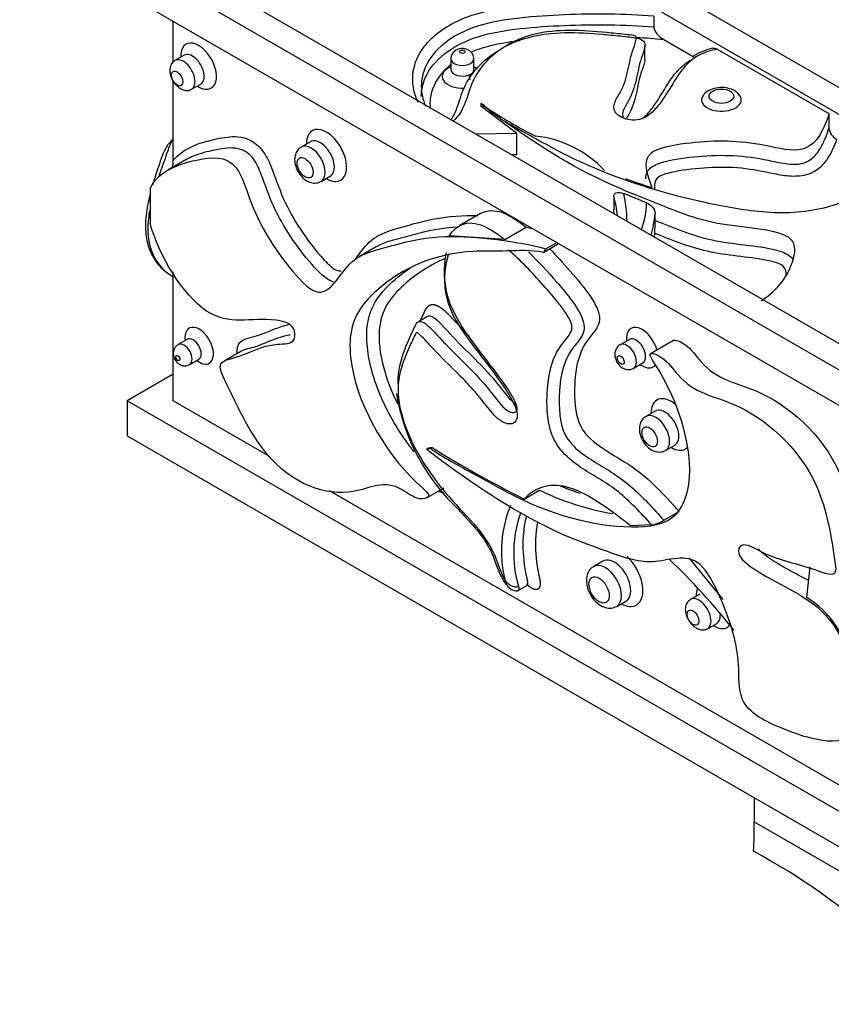
# Model space of a CAD drawing. Units: millimetres. Extents: x 0 to 1478, y 0 to 1758.
# Drawn here: x 187 to 225, y 517 to 563 of the extents above; entities that cross this region are included whole.
import ezdxf
from ezdxf import colors
from ezdxf.entities.mleader import LeaderData, LeaderLine
from ezdxf.math import Vec2, Vec3

# ---------------------------------------------------------------- set-up
doc = ezdxf.new("R2010")
doc.units = ezdxf.units.MM
doc.layers.add('DV5_Défaut', color=7, linetype='Continuous')
doc.layers.add('Défaut', color=7, linetype='Continuous')

# ---------------------------------------------------------------- blocks, each defined once
blk = doc.blocks.new('_DOT')
at = {"color": 0}
blk.add_line((0, 0), (-1, 0), dxfattribs=at)
at = {"color": 0, "const_width": 0.333}
blk.add_lwpolyline([(-0.1665, 0, 1), (0.1665, 0, 1)], format="xyb", close=True, dxfattribs=at)
blk = doc.blocks.new('SE4')
at = {"layer": 'DV5_Défaut', "color": 7, "linetype": 'Continuous'}
for p, q in [((249.09, 545.58), (203.574, 571.858)), ((203.574, 570.633), (248.466, 544.715)), ((242.808, 536.143), (192.26, 565.326)), ((243.362, 537.047), (194.382, 565.326)), ((192.26, 563.693), (242.079, 534.931)), ((216.606, 562.701), (216.606, 562.212)), ((194.382, 560.574), (194.382, 562.469)), ((217.074, 561.614), (218.504, 560.789)), ((216.191, 560.701), (216.191, 561.355)), ((219.532, 561.175), (224.7, 558.191)), ((194.888, 560.894), (194.463, 560.649)), ((207.219, 560.725), (207.219, 560.235)), ((208.282, 560.235), (208.282, 560.725)), ((194.382, 556.035), (194.382, 559.699)), ((195.233, 559.317), (195.657, 559.561)), ((208.6, 558.662), (208.6, 558.539)), ((210.269, 557.271), (208.6, 558.539)), ((224.7, 558.191), (224.7, 557.538)), ((210.269, 557.271), (208.373, 557.248)), ((210.269, 556.291), (210.269, 557.271)), ((200.729, 556.891), (200.304, 556.646)), ((210.269, 556.291), (210.036, 556.288)), ((194.911, 556.024), (194.134, 555.574)), ((201.222, 555.057), (201.646, 555.302)), ((193.321, 554.723), (193.321, 553.114)), ((214.754, 554.364), (214.754, 553.711)), ((216.268, 554.062), (215.213, 554.491)), ((208.594, 553.568), (207.604, 552.997)), ((214.777, 553.551), (214.754, 553.711)), ((216.67, 553.25), (216.67, 553.576)), ((209.713, 552.365), (210.703, 552.936)), ((210.703, 552.936), (210.991, 552.879)), ((209.713, 552.365), (207.138, 552.547)), ((216.647, 552.652), (216.602, 552.497)), ((203.766, 552.027), (202.989, 551.578)), ((211.502, 551.775), (212.203, 552.179)), ((211.613, 551.932), (212.122, 552.226)), ((211.613, 551.932), (211.502, 551.775)), ((194.362, 550.665), (194.382, 550.653)), ((194.382, 544.914), (194.382, 550.871)), ((206.143, 548.814), (205.719, 548.569)), ((195.038, 547.755), (194.613, 547.51)), ((215.474, 547.746), (215.049, 547.501)), ((217.51, 547.7), (216.45, 547.088)), ((197.511, 547.193), (196.733, 546.744)), ((195.145, 546.59), (195.569, 546.835)), ((215.675, 546.418), (216.099, 546.663)), ((194.382, 546.139), (192.26, 544.914)), ((192.26, 544.914), (192.26, 543.281)), ((234.599, 520.47), (192.26, 544.914)), ((198.789, 542.369), (194.382, 544.914)), ((216.666, 544.434), (216.242, 544.189)), ((192.26, 543.281), (234.028, 519.166)), ((206.096, 542.674), (206.167, 542.715)), ((206.096, 542.674), (206.28, 542.712)), ((206.351, 542.753), (206.167, 542.715)), ((206.28, 542.712), (206.351, 542.753)), ((217.15, 542.617), (217.574, 542.862)), ((235.036, 521.442), (201.606, 540.743)), ((206.13, 540.428), (206.908, 540.877)), ((210.616, 540.364), (211.323, 540.772)), ((217.074, 539.385), (217.781, 539.793)), ((216.512, 539.168), (215.534, 539.124)), ((214.249, 537.493), (213.825, 537.248)), ((218.219, 537.652), (219.804, 535.715)), ((223.685, 535.81), (223.832, 537.227)), ((210.34, 536.133), (210.764, 536.378)), ((214.892, 535.401), (215.316, 535.646)), ((218.73, 535.967), (218.306, 535.722)), ((219.09, 534.365), (219.514, 534.61)), ((221.252, 526.543), (221.252, 525.433)), ((221.252, 525.433), (233.648, 518.276))]:
    blk.add_line(p, q, dxfattribs=at)
for centre, radius, start, end in [((207.674, 560.728), 0.453, 118.5893, 180.0014), ((219.925, 558.485), 2.794, 102.1508, 122.3321), ((218.324, 570.467), 15.295, 230.5192, 235.8664), ((208.37, 558.058), 0.646, 44.767, 69.2288), ((218.883, 572.961), 17.601, 235.1666, 243.9063), ((225.408, 557.627), 0.714, 187.1308, 240.2503), ((195.243, 556.15), 1.23, 134.7427, 142.8575), ((210.593, 552.074), 5.109, 43.0017, 83.8406), ((224.299, 579.984), 26.382, 250.0353, 252.8344), ((208.823, 552.748), 6.148, 6.7277, 15.2414), ((208.406, 553.007), 6.967, 1.7259, 12.3013), ((212.524, 554.117), 3.744, 339.8332, 359.1577), ((211.949, 553.983), 4.738, 342.7306, 355.0718), ((211.509, 553.146), 5.162, 354.513, 1.1558), ((216.58, 547.641), 1.101, 174.0851, 174.4426), ((213.991, 546.769), 9.415, 189.3263, 227.157), ((233.468, 586.167), 51.188, 238.0101, 243.4842), ((216.776, 552.03), 12.509, 244.1555, 260.4778), ((217.022, 552.457), 12.425, 247.5246, 252.0734), ((215.169, 537.931), 5.61, 157.5568, 193.301), ((215.639, 537.874), 5.514, 160.1653, 196.2313), ((216.126, 541.008), 1.879, 281.8277, 300.2686), ((196.124, 515.235), 30.792, 38.2073, 46.5693), ((205.624, 495.532), 32.526, 35.42, 61.3472)]:
    blk.add_arc(centre, radius, start, end, dxfattribs=at)
for centre, major_axis, ratio, start_param, end_param in [((195.555, 560.391), (0.585, -1.013), 0.57735, 0, 3.994387), ((194.848, 559.983), (0.385, -0.666), 0.57735, 0, 3.155283), ((195.272, 560.228), (-0.385, 0.666), 0.57735, 0, 0.005839), ((195.272, 560.228), (-0.385, 0.666), 0.57735, 3.133433, 6.283185), ((207.75, 560.725), (-0.532, 0), 0.57735, 6.279771, 6.283185), ((207.75, 560.725), (-0.532, 0), 0.57735, 0, 3.143881), ((207.75, 559.909), (-0.932, 0), 0.57735, -0.963567, 1.67454), ((207.75, 560.235), (-0.532, 0), 0.57735, 0.006551, 2.185907), ((207.75, 559.909), (-0.932, 0), 0.57735, 3.862818, 4.10516), ((208.288, 559.796), (-0.151, 0.37), 0.471159, 0.857201, 1.470336), ((194.848, 559.983), (0.385, -0.666), 0.57735, 6.264279, 6.283185), ((195.555, 560.391), (0.585, -1.013), 0.57735, 5.430391, 6.283185), ((219.732, 558.833), (0.918, 0), 0.57735, 2.703918, 6.283185), ((219.732, 558.833), (0.918, 0), 0.57735, 0, 0.435428), ((201.47, 556.26), (0.659, -1.141), 0.57735, 0, 3.942001), ((200.763, 555.851), (0.459, -0.795), 0.57735, 0, 3.138664), ((201.187, 556.096), (-0.459, 0.795), 0.57735, 0, 0.007319), ((201.187, 556.096), (-0.459, 0.795), 0.57735, 3.136731, 6.283185), ((200.763, 555.851), (0.459, -0.795), 0.57735, 6.275807, 6.283185), ((201.47, 556.26), (0.659, -1.141), 0.57735, 5.497787, 6.283185), ((216.069, 547.368), (0.513, -0.888), 0.57735, 1.135359, 4.056426), ((195.586, 547.458), (0.466, -0.807), 0.57735, 0, 4.10516), ((194.879, 547.05), (0.266, -0.46), 0.57735, 0.002288, 3.138178), ((195.303, 547.295), (-0.266, 0.46), 0.57735, 0, 0.000758), ((195.303, 547.295), (-0.266, 0.46), 0.57735, 3.145671, 6.283185), ((215.362, 546.96), (0.313, -0.542), 0.57735, 0.001979, 3.138116), ((215.786, 547.205), (-0.313, 0.542), 0.57735, 3.147221, 6.27598), ((195.586, 547.458), (0.466, -0.807), 0.57735, 5.319618, 6.283185), ((216.069, 547.368), (0.513, -0.888), 0.57735, 5.368352, 6.283185), ((216.069, 547.368), (0.513, -0.888), 0.57735, 0, 0.202306), ((217.403, 543.811), (0.654, -1.132), 0.57735, 2.108195, 3.945223), ((216.696, 543.403), (0.454, -0.786), 0.57735, 0, 3.13884), ((217.12, 543.648), (-0.454, 0.786), 0.57735, 0, 0.007475), ((217.12, 543.648), (-0.454, 0.786), 0.57735, 3.138159, 6.283185), ((216.696, 543.403), (0.454, -0.786), 0.57735, 6.275918, 6.283185), ((217.403, 543.811), (0.654, -1.132), 0.57735, 5.497787, 6.283185), ((217.403, 543.811), (0.654, -1.132), 0.57735, 0, 0.194767), ((214.783, 536.57), (-0.533, 0.924), 0.57735, 0, 0.004194), ((214.783, 536.57), (-0.533, 0.924), 0.57735, 3.128765, 6.283185), ((215.065, 536.733), (0.733, -1.27), 0.57735, 0, 2.056538), ((214.358, 536.325), (0.533, -0.924), 0.57735, 0, 3.135973), ((219.405, 535.452), (0.592, -1.025), 0.57735, 3.610744, 3.988867), ((218.698, 535.043), (0.392, -0.679), 0.57735, 0, 3.155706), ((214.358, 536.325), (0.533, -0.924), 0.57735, 6.275208, 6.283185), ((215.065, 536.733), (0.733, -1.27), 0.57735, 5.526729, 6.283185), ((219.122, 535.288), (-0.392, 0.679), 0.57735, 3.136947, 3.994499), ((218.698, 535.043), (0.392, -0.679), 0.57735, 6.264028, 6.283185), ((219.405, 535.452), (0.592, -1.025), 0.57735, 5.435911, 6.283185), ((219.405, 535.452), (0.592, -1.025), 0.57735, 0, 0.20765), ((200.039, 513.186), (15, 25.981), 0.57735, -0.840126, -0.785398)]:
    blk.add_ellipse(centre, major_axis=major_axis, ratio=ratio, start_param=start_param, end_param=end_param, dxfattribs=at)
for centre, major_axis in [((207.75, 561.052), (0.132, 0)), ((194.565, 559.819), (-0.185, 0.32)), ((219.732, 558.997), (0.571, 0)), ((200.48, 555.688), (-0.259, 0.448)), ((194.596, 546.887), (-0.066, 0.114)), ((215.079, 546.796), (-0.113, 0.195)), ((216.413, 543.24), (-0.254, 0.44)), ((214.076, 536.161), (-0.333, 0.577)), ((218.415, 534.88), (-0.192, 0.332))]:
    blk.add_ellipse(centre, major_axis=major_axis, ratio=0.57735, dxfattribs=at)
for points, degree, knots in [([(205.711, 558.704), (205.622, 558.891), (205.557, 559.081), (205.472, 559.465), (205.453, 559.66), (205.464, 560.048), (205.493, 560.24), (205.602, 560.62), (205.683, 560.81), (205.896, 561.178), (206.028, 561.355), (206.344, 561.697), (206.53, 561.861), (206.943, 562.163), (207.172, 562.303), (207.68, 562.555), (207.961, 562.667), (208.551, 562.853), (208.865, 562.93), (209.5, 563.055), (209.823, 563.104), (210.477, 563.184), (210.808, 563.215), (211.475, 563.267), (211.809, 563.288), (213.477, 563.371), (214.814, 563.368), (216.152, 563.29)], 3, [0, 0, 0, 0, 0.0625, 0.0625, 0.125, 0.125, 0.1875, 0.1875, 0.25, 0.25, 0.3125, 0.3125, 0.375, 0.375, 0.4375, 0.4375, 0.5, 0.5, 0.5625, 0.5625, 0.625, 0.625, 0.6875, 0.6875, 0.75, 0.75, 1, 1, 1, 1]), ([(216.606, 562.701), (215.228, 562.801), (213.851, 562.819), (211.786, 562.733), (211.093, 562.689), (209.737, 562.537), (209.062, 562.424), (207.232, 561.848), (206.392, 561.136), (205.919, 560.064), (205.855, 559.763), (205.854, 559.461)], 3, [0, 0, 0, 0, 0.295981, 0.295981, 0.443971, 0.443971, 0.591962, 0.591962, 0.887943, 0.887943, 1, 1, 1, 1]), ([(205.855, 558.989), (205.858, 559.288), (205.923, 559.587), (206.227, 560.268), (206.522, 560.639), (207.344, 561.288), (207.875, 561.563), (209.087, 561.938), (209.759, 562.05), (211.115, 562.201), (211.797, 562.243), (213.848, 562.329), (215.234, 562.31), (216.606, 562.212)], 3, [0, 0, 0, 0, 0.1109373, 0.1109373, 0.2591144, 0.2591144, 0.4072915, 0.4072915, 0.5554686, 0.5554686, 0.7036458, 0.7036458, 1, 1, 1, 1]), ([(219.532, 561.175), (219.24, 561.112), (218.966, 561.026), (218.497, 560.79), (218.315, 560.648), (217.867, 560.21), (217.674, 559.889), (217.283, 559.249), (217.092, 558.928), (216.729, 558.467), (216.602, 558.314), (216.265, 558.039), (216.025, 557.911), (215.442, 557.875), (215.152, 557.972), (214.799, 558.243), (214.739, 558.42), (214.798, 558.757), (214.897, 558.919), (215.087, 559.241), (215.17, 559.404), (215.358, 559.902), (215.417, 560.239), (215.527, 560.743), (215.567, 560.911), (215.67, 561.244), (215.744, 561.409), (215.787, 561.619), (215.793, 561.661), (215.788, 561.724), (215.785, 561.746), (215.763, 561.787), (215.725, 561.795), (215.556, 561.827), (215.413, 561.838), (214.991, 561.884), (214.71, 561.915), (213.863, 561.996), (213.296, 562.039), (212.153, 562.039), (211.584, 561.991), (210.531, 561.719), (210.078, 561.516), (208.914, 560.785), (208.427, 560.17), (208.046, 559.223), (207.971, 558.898), (207.729, 558.326), (207.578, 558.072), (207.33, 557.851)], 3, [0, 0, 0, 0, 0.031607, 0.031607, 0.063215, 0.063215, 0.12643, 0.12643, 0.189645, 0.189645, 0.221252, 0.221252, 0.25286, 0.25286, 0.284467, 0.284467, 0.316074, 0.316074, 0.347682, 0.347682, 0.379289, 0.379289, 0.442504, 0.442504, 0.474112, 0.474112, 0.505719, 0.505719, 0.513621, 0.513621, 0.517572, 0.517572, 0.521523, 0.521523, 0.537326, 0.537326, 0.568934, 0.568934, 0.632149, 0.632149, 0.695364, 0.695364, 0.758579, 0.758579, 0.885008, 0.885008, 0.948223, 0.948223, 1, 1, 1, 1]), ([(216.606, 562.212), (216.606, 562.153), (216.629, 562.085), (216.696, 561.959), (216.739, 561.902), (216.873, 561.751), (216.974, 561.672), (217.074, 561.614)], 3, [0, 0, 0, 0, 0.25, 0.25, 0.5, 0.5, 1, 1, 1, 1]), ([(207.235, 557.918), (207.354, 558.085), (207.435, 558.264), (207.62, 558.763), (207.7, 559.09), (208.133, 560.037), (208.652, 560.649), (209.845, 561.377), (210.3, 561.579), (211.351, 561.863), (211.916, 561.929), (213.071, 561.953), (213.643, 561.919), (214.498, 561.844), (214.782, 561.815), (215.207, 561.769), (215.349, 561.753), (215.632, 561.722), (215.775, 561.709), (216.037, 561.639), (216.134, 561.565), (216.201, 561.402), (216.194, 561.317), (216.145, 561.066), (216.073, 560.903), (215.916, 560.407), (215.861, 560.072), (215.707, 559.405), (215.598, 559.073), (215.322, 558.593), (215.213, 558.434), (215.153, 558.184), (215.152, 558.098), (215.214, 558), (215.228, 557.982), (215.244, 557.965)], 3, [0, 0, 0, 0, 0.049214, 0.049214, 0.137187, 0.137187, 0.313131, 0.313131, 0.401103, 0.401103, 0.489076, 0.489076, 0.577048, 0.577048, 0.621034, 0.621034, 0.643027, 0.643027, 0.66502, 0.66502, 0.687013, 0.687013, 0.709006, 0.709006, 0.752992, 0.752992, 0.840965, 0.840965, 0.928937, 0.928937, 0.972923, 0.972923, 0.994916, 0.994916, 1, 1, 1, 1]), ([(208.275, 560.726), (208.276, 560.758), (208.278, 560.836), (208.223, 560.961), (208.128, 561.074), (208, 561.156), (207.84, 561.203), (207.642, 561.205), (207.526, 561.156), (207.457, 561.125)], 3, [0, 0, 0, 0, 0.081558, 0.224285, 0.354991, 0.487042, 0.63493, 0.810913, 1, 1, 1, 1]), ([(210.405, 561.56), (209.848, 561.495), (209.298, 561.402), (208.57, 561.193), (208.356, 561.117), (208.156, 561.029)], 3, [0, 0, 0, 0, 0.693297, 0.693297, 1, 1, 1, 1]), ([(216.191, 560.701), (216.191, 560.54), (215.806, 559.63), (215.825, 558.786), (215.378, 558.037), (215.344, 557.981)], 3, [0, 0, 0, 0, 0.203221, 0.939519, 1, 1, 1, 1]), ([(216.077, 557.959), (216.109, 557.984), (216.139, 558.009), (216.322, 558.176), (216.442, 558.329), (216.788, 558.791), (216.972, 559.111), (217.364, 559.745), (217.568, 560.06), (218, 560.459), (218.142, 560.569), (218.309, 560.668)], 3, [0, 0, 0, 0, 0.030545, 0.030545, 0.198065, 0.198065, 0.533103, 0.533103, 0.868142, 0.868142, 1, 1, 1, 1]), ([(194.463, 560.649), (194.405, 560.606), (194.305, 560.527), (194.223, 560.326), (194.216, 560.089), (194.291, 559.824), (194.421, 559.61), (194.56, 559.461), (194.683, 559.366), (194.819, 559.296), (194.961, 559.259), (195.107, 559.26), (195.186, 559.295), (195.233, 559.317)], 3, [0, 0, 0, 0, 0.102984, 0.209994, 0.321424, 0.43851, 0.563038, 0.629042, 0.697643, 0.769007, 0.843221, 0.920269, 1, 1, 1, 1]), ([(207.206, 560.46), (206.8, 560.127), (206.525, 559.744), (206.273, 559.048), (206.235, 558.74), (206.265, 558.435)], 3, [0, 0, 0, 0, 0.569457, 0.569457, 1, 1, 1, 1]), ([(207.217, 560.234), (207.217, 560.229), (207.219, 560.217), (207.214, 560.208), (207.214, 560.207)], 3, [0, 0, 0, 0, 0.306214, 1, 1, 1, 1]), ([(208.057, 559.985), (208.126, 560.013), (208.181, 560.036), (208.259, 560.121), (208.28, 560.181), (208.282, 560.229)], 3, [0, 0, 0, 0, 0.5, 0.5, 1, 1, 1, 1]), ([(208.287, 560.206), (208.287, 560.206), (208.286, 560.208), (208.285, 560.223), (208.282, 560.238)], 3, [0, 0, 0, 0, 0.227349, 1, 1, 1, 1]), ([(220.555, 559.053), (220.532, 559.086), (220.463, 559.18), (220.255, 559.305), (219.946, 559.4), (219.568, 559.408), (219.225, 559.314), (218.994, 559.182), (218.927, 559.079), (218.912, 559.055)], 3, [0, 0, 0, 0, 0.06291, 0.211453, 0.389658, 0.581375, 0.777343, 0.955783, 1, 1, 1, 1]), ([(224.7, 558.191), (224.686, 558.08), (224.424, 557.41), (223.82, 556.168), (220.962, 556.985), (218.583, 556.938), (215.831, 556.422), (216.314, 555.37), (216.513, 554.777)], 3, [0, 0, 0, 0, 0.051756, 0.265482, 0.401739, 0.65129, 0.795773, 1, 1, 1, 1]), ([(221.583, 549.54), (221.586, 549.543), (222.39, 550.078), (223.035, 551.032), (223.323, 552.821), (219.462, 552.922), (217.315, 553.821), (213.439, 555.319), (211.351, 556.653), (209.743, 557.806), (209.742, 557.807)], 3, [0, 0, 0, 0, 0.000711, 0.15662, 0.246887, 0.402498, 0.552748, 0.652247, 0.999724, 1, 1, 1, 1]), ([(216.236, 555.179), (216.236, 555.306), (216.26, 555.436), (216.442, 555.706), (216.647, 555.825), (217.36, 556.073), (217.912, 556.138), (218.992, 556.25), (219.534, 556.276), (220.623, 556.241), (221.175, 556.177), (221.964, 556.02), (222.223, 555.961), (222.755, 555.867), (223.038, 555.824), (223.59, 555.898), (223.806, 556.022), (224.112, 556.293), (224.218, 556.444), (224.399, 556.75), (224.471, 556.906), (224.605, 557.219), (224.679, 557.375), (224.7, 557.538)], 3, [0, 0, 0, 0, 0.05833, 0.05833, 0.130766, 0.130766, 0.275639, 0.275639, 0.420511, 0.420511, 0.565383, 0.565383, 0.637819, 0.637819, 0.710255, 0.710255, 0.782692, 0.782692, 0.855128, 0.855128, 0.927564, 0.927564, 1, 1, 1, 1]), ([(194.382, 556.035), (194.807, 556.541), (195.408, 556.78), (196.343, 557.022), (196.661, 557.093), (197.332, 557.145), (197.697, 557.135), (198.284, 556.747), (198.471, 556.551), (198.765, 556.085), (198.873, 555.835), (199.166, 555.083), (199.326, 554.578), (199.788, 553.597), (200.069, 553.12), (200.682, 552.232), (201.013, 551.799), (201.544, 551.227), (201.734, 551.038), (202.008, 550.916), (202.083, 550.908), (202.151, 550.919)], 3, [0, 0, 0, 0, 0.229626, 0.229626, 0.34444, 0.34444, 0.459253, 0.459253, 0.516659, 0.516659, 0.574066, 0.574066, 0.688879, 0.688879, 0.803692, 0.803692, 0.918506, 0.918506, 0.975912, 0.975912, 1, 1, 1, 1]), ([(226.581, 554.714), (226.036, 554.356), (225.371, 554.063), (224.191, 553.751), (223.721, 553.668), (222.773, 553.592), (222.285, 553.596), (220.853, 553.696), (219.936, 553.869), (217.234, 554.451), (215.52, 554.978), (213.216, 555.939), (212.492, 556.291), (211.365, 556.908), (210.929, 557.15), (210.494, 557.391)], 3, [0, 0, 0, 0, 0.131403, 0.131403, 0.20848, 0.20848, 0.285556, 0.285556, 0.439709, 0.439709, 0.748016, 0.748016, 0.902169, 0.902169, 1, 1, 1, 1]), ([(194.262, 556.893), (194.23, 556.862), (194.09, 556.727), (193.905, 556.345), (193.713, 555.77), (193.545, 555.278), (193.446, 554.952), (193.428, 554.89)], 3, [0, 0, 0, 0, 0.057161, 0.2842771, 0.5242063, 0.9094205, 1, 1, 1, 1]), ([(194.32, 556.957), (194.304, 556.925), (194.29, 556.893), (194.223, 556.733), (194.179, 556.604), (193.99, 556.079), (193.847, 555.681), (193.717, 555.284)], 3, [0, 0, 0, 0, 0.057374, 0.057374, 0.287724, 0.287724, 1, 1, 1, 1]), ([(201.831, 550.397), (201.67, 550.429), (201.49, 550.539), (201.138, 550.835), (200.961, 551.024), (200.105, 552.018), (199.482, 552.927), (198.803, 554.386), (198.641, 554.886), (198.353, 555.63), (198.248, 555.886), (197.932, 556.321), (197.723, 556.457), (197.156, 556.653), (196.826, 556.601), (196.186, 556.489), (195.873, 556.418), (195.344, 556.24), (195.12, 556.145), (194.912, 556.024)], 3, [0, 0, 0, 0, 0.057702, 0.057702, 0.122495, 0.122495, 0.381667, 0.381667, 0.511253, 0.511253, 0.576046, 0.576046, 0.640839, 0.640839, 0.770425, 0.770425, 0.900011, 0.900011, 1, 1, 1, 1]), ([(200.312, 556.64), (200.289, 556.63), (200.203, 556.594), (200.087, 556.447), (200.002, 556.234), (199.988, 555.974), (200.059, 555.673), (200.229, 555.364), (200.471, 555.121), (200.735, 554.99), (201.001, 554.965), (201.139, 555.021), (201.216, 555.054)], 3, [0, 0, 0, 0, 0.026969, 0.119338, 0.208144, 0.307748, 0.427327, 0.557124, 0.69058, 0.810074, 0.908903, 1, 1, 1, 1]), ([(225.054, 557.007), (224.956, 556.704), (224.824, 556.406), (224.546, 555.971), (224.437, 555.831), (224.145, 555.573), (223.957, 555.456), (223.49, 555.306), (223.217, 555.281), (222.684, 555.309), (222.428, 555.354), (221.676, 555.502), (221.178, 555.613), (220.137, 555.714), (219.62, 555.718), (218.589, 555.658), (218.068, 555.603), (217.325, 555.458), (217.073, 555.4), (216.691, 555.186), (216.641, 555.021), (216.635, 554.805), (216.64, 554.739), (216.65, 554.674)], 3, [0, 0, 0, 0, 0.138483, 0.138483, 0.207725, 0.207725, 0.276967, 0.276967, 0.346208, 0.346208, 0.41545, 0.41545, 0.553933, 0.553933, 0.692417, 0.692417, 0.8309, 0.8309, 0.900142, 0.900142, 0.969383, 0.969383, 1, 1, 1, 1]), ([(193.321, 554.723), (193.33, 554.744), (193.561, 555.263), (194.393, 555.783), (195.69, 556.119), (197.291, 556.339), (198.103, 553.441), (199.382, 551.439), (201.383, 549.229), (202.399, 551.572), (203.939, 551.918), (206.574, 552.687), (208.997, 552.469), (211.174, 552.068), (211.613, 551.932)], 3, [0, 0, 0, 0, 0.003347, 0.085813, 0.138907, 0.227023, 0.2832, 0.386086, 0.445654, 0.548344, 0.647496, 0.713156, 0.94246, 1, 1, 1, 1]), ([(193.304, 554.433), (193.265, 554.274), (193.159, 553.796), (193.064, 553.032), (193.157, 552.193), (193.451, 551.487), (193.833, 551.031), (194.107, 550.82), (194.191, 550.764)], 3, [0, 0, 0, 0, 0.10035, 0.304414, 0.496186, 0.692914, 0.910317, 1, 1, 1, 1]), ([(214.754, 554.364), (214.754, 554.417), (214.774, 554.459), (214.834, 554.517), (214.874, 554.533), (215.006, 554.555), (215.109, 554.535), (215.213, 554.491)], 3, [0, 0, 0, 0, 0.25, 0.25, 0.5, 0.5, 1, 1, 1, 1]), ([(216.268, 554.062), (216.364, 554.024), (216.46, 553.959), (216.615, 553.784), (216.67, 553.673), (216.67, 553.576)], 3, [0, 0, 0, 0, 0.5, 0.5, 1, 1, 1, 1]), ([(193.312, 553.802), (193.286, 553.673), (193.265, 553.544), (193.183, 552.927), (193.202, 552.468), (193.474, 551.411), (193.87, 550.949), (194.36, 550.666)], 3, [0, 0, 0, 0, 0.086165, 0.086165, 0.41966, 0.41966, 1, 1, 1, 1]), ([(202.789, 551.44), (202.875, 551.551), (202.958, 551.668), (203.245, 552.045), (203.463, 552.287), (203.991, 552.636), (204.288, 552.75), (205.21, 553.022), (205.829, 553.197), (207.107, 553.445), (207.776, 553.497), (208.47, 553.486)], 3, [0, 0, 0, 0, 0.065944, 0.065944, 0.22162, 0.22162, 0.377296, 0.377296, 0.688648, 0.688648, 1, 1, 1, 1]), ([(208.588, 553.565), (208.633, 553.591), (208.966, 553.756), (209.624, 553.708), (210.373, 553.201), (210.703, 552.936)], 3, [0, 0, 0, 0, 0.0819716, 0.5968866, 1, 1, 1, 1]), ([(211.502, 551.775), (210.919, 551.89), (209.809, 551.81), (206.997, 551.911), (204.328, 550.817), (202.482, 548.62), (202.636, 545.051), (204.497, 542.011), (206.385, 540.477), (205.693, 540.248), (204.3, 541.421), (202.514, 540.163), (198.887, 541.327), (197.185, 544.984), (196.357, 546.74), (197.673, 546.917), (198.644, 547.611), (200.072, 547.511), (199.988, 548.471), (198.227, 548.884), (195.951, 547.946), (193.698, 551.661), (193.321, 553.114)], 3, [0, 0, 0, 0, 0.041697, 0.083473, 0.220846, 0.283052, 0.312857, 0.430998, 0.441441, 0.455526, 0.473666, 0.536539, 0.634164, 0.694156, 0.703243, 0.731184, 0.786812, 0.809643, 0.822204, 0.843142, 0.920305, 1, 1, 1, 1]), ([(207.525, 552.941), (206.962, 552.908), (206.42, 552.825), (205.585, 552.621), (205.279, 552.534), (204.663, 552.369), (204.352, 552.293), (203.96, 552.13), (203.861, 552.081), (203.766, 552.026)], 3, [0, 0, 0, 0, 0.417254, 0.417254, 0.665028, 0.665028, 0.912801, 0.912801, 1, 1, 1, 1]), ([(207.138, 552.547), (207.304, 552.789), (207.767, 553.2), (208.634, 553.136), (209.383, 552.63), (209.713, 552.365)], 3, [0, 0, 0, 0, 0.303511, 0.694166, 1, 1, 1, 1]), ([(216.67, 553.25), (217.517, 552.915), (218.35, 552.558), (219.784, 552.246), (220.294, 552.183), (221.305, 552.06), (221.82, 552.003), (222.522, 551.812), (222.746, 551.727), (222.951, 551.559), (222.993, 551.51), (223.026, 551.459)], 3, [0, 0, 0, 0, 0.427085, 0.427085, 0.640628, 0.640628, 0.854171, 0.854171, 0.960942, 0.960942, 1, 1, 1, 1]), ([(222.729, 550.708), (222.73, 550.749), (222.728, 550.789), (222.71, 550.968), (222.646, 551.114), (222.298, 551.303), (222.07, 551.359), (221.392, 551.495), (220.922, 551.543), (219.989, 551.658), (219.524, 551.725), (218.208, 552.024), (217.429, 552.342), (216.647, 552.652)], 3, [0, 0, 0, 0, 0.028486, 0.028486, 0.125638, 0.125638, 0.222789, 0.222789, 0.417092, 0.417092, 0.611394, 0.611394, 1, 1, 1, 1]), ([(207.113, 551.7), (206.966, 551.282), (206.893, 550.797), (206.96, 549.963), (207.014, 549.672), (207.215, 549.08), (207.361, 548.788), (207.858, 547.955), (208.253, 547.453), (209.03, 546.445), (209.42, 545.938), (209.949, 545.132), (210.128, 544.848), (210.278, 544.4), (210.302, 544.249), (210.264, 544.008), (210.202, 543.922), (209.957, 543.787), (209.712, 543.845), (209.257, 544.184), (209.051, 544.437), (208.658, 544.936), (208.461, 545.187), (208.049, 545.652), (207.837, 545.872), (207.195, 546.518), (206.76, 546.931), (206.237, 547.498), (206.133, 547.614), (205.923, 547.837), (205.816, 547.952), (205.674, 548.049), (205.641, 548.067), (205.607, 548.032), (205.594, 548.01), (205.556, 547.944), (205.534, 547.895), (205.465, 547.752), (205.42, 547.657), (205.195, 547.177), (205.023, 546.782), (204.791, 545.896), (204.738, 545.383), (204.917, 544.243), (205.13, 543.635), (205.681, 542.479), (206.023, 541.916), (206.771, 540.875), (207.192, 540.396), (208.06, 539.466), (208.498, 539.005), (209.034, 538.196), (209.192, 537.908), (209.444, 537.268), (209.531, 536.91), (209.709, 536.64)], 3, [0, 0, 0, 0, 0.0625, 0.0625, 0.09375, 0.09375, 0.125, 0.125, 0.1875, 0.1875, 0.25, 0.25, 0.28125, 0.28125, 0.296875, 0.296875, 0.3125, 0.3125, 0.34375, 0.34375, 0.375, 0.375, 0.40625, 0.40625, 0.4375, 0.4375, 0.5, 0.5, 0.515625, 0.515625, 0.53125, 0.53125, 0.535156, 0.535156, 0.539063, 0.539063, 0.546875, 0.546875, 0.5625, 0.5625, 0.625, 0.625, 0.6875, 0.6875, 0.75, 0.75, 0.8125, 0.8125, 0.875, 0.875, 0.9375, 0.9375, 0.96875, 0.96875, 1, 1, 1, 1]), ([(204.781, 545.696), (204.779, 545.789), (204.782, 545.881), (204.822, 546.486), (204.955, 546.938), (205.196, 547.56), (205.285, 547.76), (205.422, 548.055), (205.469, 548.153), (205.561, 548.348), (205.602, 548.452), (205.734, 548.6), (205.854, 548.6), (206.091, 548.456), (206.206, 548.346), (206.536, 548.012), (206.748, 547.766), (207.404, 547.083), (207.856, 546.662), (208.511, 545.977), (208.726, 545.739), (209.141, 545.235), (209.335, 544.964), (209.657, 544.604), (209.773, 544.489), (210.01, 544.355), (210.129, 544.341), (210.254, 544.417), (210.285, 544.463), (210.293, 544.597), (210.272, 544.676), (210.186, 544.907), (210.102, 545.053), (209.317, 546.341), (208.414, 547.269), (207.527, 548.686), (207.368, 548.978), (207.115, 549.586), (207.032, 549.889), (206.885, 550.772), (206.917, 551.306), (207.026, 551.773)], 3, [0, 0, 0, 0, 0.016955, 0.016955, 0.11526, 0.11526, 0.164412, 0.164412, 0.188988, 0.188988, 0.213564, 0.213564, 0.23814, 0.23814, 0.262716, 0.262716, 0.311869, 0.311869, 0.410173, 0.410173, 0.459325, 0.459325, 0.508478, 0.508478, 0.533054, 0.533054, 0.55763, 0.55763, 0.569918, 0.569918, 0.582206, 0.582206, 0.606782, 0.606782, 0.803391, 0.803391, 0.852543, 0.852543, 0.901696, 0.901696, 1, 1, 1, 1]), ([(216.512, 539.168), (216.009, 539.716), (215.506, 540.26), (214.426, 541.126), (213.859, 541.414), (213.031, 541.956), (212.754, 542.154), (212.231, 542.691), (212.003, 543.04), (211.746, 543.763), (211.698, 544.116), (211.658, 544.781), (211.663, 545.103), (211.722, 546.031), (211.845, 546.6), (212.181, 547.283), (212.323, 547.478), (212.548, 547.757), (212.624, 547.849), (212.758, 548.054), (212.834, 548.163), (212.804, 548.511), (212.697, 548.707), (212.485, 549.052), (212.368, 549.212), (212.005, 549.681), (211.747, 549.974), (210.977, 550.844), (210.448, 551.402), (209.893, 551.88)], 3, [0, 0, 0, 0, 0.125, 0.125, 0.25, 0.25, 0.3125, 0.3125, 0.375, 0.375, 0.4375, 0.4375, 0.5, 0.5, 0.625, 0.625, 0.6875, 0.6875, 0.71875, 0.71875, 0.75, 0.75, 0.78125, 0.78125, 0.8125, 0.8125, 0.875, 0.875, 1, 1, 1, 1]), ([(210.809, 551.801), (211.256, 551.365), (211.688, 550.892), (212.365, 550.115), (212.617, 549.817), (213.078, 549.176), (213.314, 548.805), (213.404, 548.268), (213.373, 548.118), (213.27, 547.878), (213.201, 547.779), (212.984, 547.493), (212.826, 547.318), (212.452, 546.682), (212.309, 546.132), (212.232, 545.223), (212.224, 544.905), (212.252, 544.249), (212.285, 543.901), (212.554, 543.178), (212.823, 542.86), (213.36, 542.405), (213.636, 542.231), (214.464, 541.724), (215.026, 541.395), (216.08, 540.478), (216.575, 539.927), (217.074, 539.385)], 3, [0, 0, 0, 0, 0.10668, 0.10668, 0.170489, 0.170489, 0.234298, 0.234298, 0.266202, 0.266202, 0.298106, 0.298106, 0.361915, 0.361915, 0.489532, 0.489532, 0.55334, 0.55334, 0.617149, 0.617149, 0.680957, 0.680957, 0.744766, 0.744766, 0.872383, 0.872383, 1, 1, 1, 1]), ([(211.778, 551.949), (212.102, 551.62), (212.99, 550.641), (214.585, 548.728), (213.168, 547.521), (212.857, 545.791), (213.064, 543.142), (215.77, 542.025), (217.056, 540.582), (217.773, 539.801), (217.781, 539.793)], 3, [0, 0, 0, 0, 0.082396, 0.241061, 0.342215, 0.527476, 0.634736, 0.819643, 0.99818, 1, 1, 1, 1]), ([(206.952, 551.491), (206.38, 551.243), (205.847, 550.921), (205.058, 550.289), (204.767, 550.028), (204.269, 549.407), (204.06, 549.04), (203.762, 547.616), (204.045, 546.319), (204.643, 545.005), (204.698, 544.89), (204.756, 544.776)], 3, [0, 0, 0, 0, 0.279351, 0.279351, 0.451217, 0.451217, 0.623082, 0.623082, 0.966814, 0.966814, 1, 1, 1, 1]), ([(205.531, 542.542), (205.396, 542.71), (205.264, 542.885), (204.636, 543.771), (204.209, 544.541), (203.572, 546.136), (203.376, 546.937), (203.32, 548.034), (203.343, 548.381), (203.484, 548.995), (203.598, 549.26), (204.023, 549.974), (204.394, 550.32), (204.963, 550.788), (205.15, 550.928), (205.343, 551.057)], 3, [0, 0, 0, 0, 0.054083, 0.054083, 0.265994, 0.265994, 0.477905, 0.477905, 0.583861, 0.583861, 0.689816, 0.689816, 0.901727, 0.901727, 1, 1, 1, 1]), ([(205.817, 548.631), (205.855, 548.712), (205.9, 548.806), (206.007, 549.033), (206.031, 549.079), (206.07, 549.157), (206.104, 549.206), (206.149, 549.27), (206.2, 549.307), (206.314, 549.389), (206.478, 549.35), (206.625, 549.314), (206.808, 549.176), (206.945, 549.072), (207.122, 548.892), (207.229, 548.784), (207.422, 548.572), (207.602, 548.376), (207.722, 548.249), (207.87, 548.093), (208.086, 547.877)], 2, [0, 0, 0, 0.06768, 0.06768, 0.179889, 0.179889, 0.235994, 0.235994, 0.292098, 0.292098, 0.404307, 0.404307, 0.516516, 0.516516, 0.628725, 0.628725, 0.740934, 0.740934, 0.853143, 0.853143, 1, 1, 1]), ([(210.255, 544.706), (210.008, 544.879), (208.971, 546.334), (207.651, 547.416), (206.499, 548.778), (206.268, 548.829)], 3, [0, 0, 0, 0, 0.1989753, 0.7639629, 1, 1, 1, 1]), ([(197.346, 547.101), (197.313, 547.316), (197.364, 547.493), (197.564, 547.711), (197.705, 547.763), (197.991, 547.848), (198.139, 547.881), (198.562, 548.017), (198.83, 548.139), (199.312, 548.327), (199.525, 548.398), (199.748, 548.446)], 3, [0, 0, 0, 0, 0.14851, 0.14851, 0.303053, 0.303053, 0.457595, 0.457595, 0.76668, 0.76668, 1, 1, 1, 1]), ([(199.797, 547.948), (199.701, 547.935), (199.606, 547.919), (199.022, 547.772), (198.582, 547.528), (197.976, 547.345), (197.85, 547.317), (197.653, 547.258), (197.576, 547.234), (197.509, 547.195)], 3, [0, 0, 0, 0, 0.116547, 0.116547, 0.744662, 0.744662, 0.901691, 0.901691, 1, 1, 1, 1]), ([(194.617, 547.509), (194.612, 547.508), (194.558, 547.488), (194.477, 547.399), (194.405, 547.267), (194.379, 547.119), (194.397, 546.962), (194.467, 546.791), (194.593, 546.643), (194.754, 546.55), (194.919, 546.521), (195.058, 546.54), (195.12, 546.581), (195.142, 546.596)], 3, [0, 0, 0, 0, 0.009057, 0.11449, 0.207355, 0.296965, 0.392869, 0.505191, 0.639354, 0.749799, 0.852371, 0.954466, 1, 1, 1, 1]), ([(195.06, 547.774), (195.06, 547.774), (195.056, 547.767), (195.044, 547.762), (195.037, 547.759)], 3, [0, 0, 0, 0, 0.512443, 1, 1, 1, 1]), ([(215.054, 547.499), (215.045, 547.496), (214.985, 547.473), (214.895, 547.373), (214.819, 547.223), (214.794, 547.052), (214.821, 546.862), (214.913, 546.655), (215.067, 546.48), (215.255, 546.373), (215.441, 546.345), (215.591, 546.367), (215.653, 546.411), (215.671, 546.425)], 3, [0, 0, 0, 0, 0.01345, 0.113111, 0.202881, 0.293483, 0.39592, 0.516967, 0.652091, 0.766934, 0.867744, 0.965364, 1, 1, 1, 1]), ([(217.51, 547.7), (217.586, 547.744), (218.192, 547.528), (219.289, 545.88), (221.76, 545.619), (225.14, 542.749), (225.765, 539.784), (225.913, 538.9)], 3, [0, 0, 0, 0, 0.052981, 0.129604, 0.395163, 0.807511, 1, 1, 1, 1]), ([(206.28, 542.712), (206.889, 542.268), (208.16, 541.625), (211.265, 539.792), (214.661, 538.865), (217.551, 539.209), (218.723, 541.744), (217.787, 544.988), (216.253, 547.221), (217.113, 546.943), (218.229, 545.268), (220.699, 545.006), (224.315, 541.936), (224.842, 538.37), (225.107, 536.65), (223.568, 537.355), (222.221, 537.49), (220.663, 538.454), (220.396, 537.745), (222.209, 536.359), (225.251, 535.533), (226.538, 530.406), (225.435, 529.012), (223.898, 529.239), (222.321, 529.824), (220.449, 530.677), (220.632, 533.167), (219.956, 535.337), (218.551, 538.103), (216.533, 537.14), (214.681, 537.869), (211.446, 538.997), (208.819, 540.666), (206.536, 542.306), (206.096, 542.674)], 3, [0, 0, 0, 0, 0.026644, 0.053338, 0.141117, 0.180865, 0.19991, 0.2754, 0.282073, 0.291073, 0.302664, 0.342839, 0.405219, 0.443553, 0.44936, 0.467213, 0.502759, 0.517347, 0.525374, 0.538753, 0.588058, 0.644668, 0.662963, 0.690851, 0.708805, 0.738603, 0.757601, 0.792394, 0.812538, 0.847264, 0.880794, 0.902998, 0.980542, 1, 1, 1, 1]), ([(195.571, 546.832), (195.578, 546.837), (195.589, 546.845), (195.596, 546.845), (195.597, 546.845)], 3, [0, 0, 0, 0, 0.49138, 1, 1, 1, 1]), ([(216.101, 546.663), (216.103, 546.664), (216.107, 546.668), (216.111, 546.668), (216.112, 546.668)], 3, [0, 0, 0, 0, 0.340732, 1, 1, 1, 1]), ([(216.249, 544.182), (216.226, 544.173), (216.141, 544.136), (216.026, 543.991), (215.942, 543.779), (215.928, 543.522), (215.998, 543.225), (216.166, 542.919), (216.406, 542.679), (216.668, 542.55), (216.931, 542.525), (217.068, 542.581), (217.144, 542.614)], 3, [0, 0, 0, 0, 0.027507, 0.119869, 0.208636, 0.308068, 0.42744, 0.557233, 0.690858, 0.810061, 0.908815, 1, 1, 1, 1]), ([(206.901, 540.633), (206.878, 540.637), (206.855, 540.642), (206.772, 540.664), (206.711, 540.686), (206.65, 540.712)], 3, [0, 0, 0, 0, 0.285269, 0.285269, 1, 1, 1, 1]), ([(215.534, 539.124), (215.32, 539.294), (214.214, 540.146), (212.642, 541.156), (211.261, 540.923), (210.789, 540.56), (210.616, 540.364)], 3, [0, 0, 0, 0, 0.116022, 0.596324, 0.826454, 1, 1, 1, 1]), ([(207.588, 539.866), (207.733, 539.708), (208.04, 539.368), (208.535, 538.819), (208.997, 538.148), (209.274, 537.471), (209.476, 536.872), (209.713, 536.474), (209.838, 536.35), (209.856, 536.333)], 3, [0, 0, 0, 0, 0.141074, 0.354971, 0.524551, 0.702146, 0.864373, 0.98364, 1, 1, 1, 1]), ([(210.774, 536.551), (210.764, 536.611), (210.513, 537.721), (210.513, 538.788), (210.728, 539.594)], 3, [0, 0, 0, 0, 0.062428, 1, 1, 1, 1]), ([(211.234, 539.304), (211.214, 539.21), (211.198, 539.112), (211.088, 538.438), (211.163, 537.661), (211.2, 537.266), (211.285, 536.862), (211.289, 536.845), (211.303, 536.78), (211.319, 536.703), (211.328, 536.658), (211.35, 536.54), (211.351, 536.459), (211.354, 536.358), (211.325, 536.289), (211.295, 536.216), (211.232, 536.188), (211.172, 536.16), (211.09, 536.182), (211.015, 536.201), (210.928, 536.261), (210.829, 536.329), (210.714, 536.447)], 2, [0, 0, 0, 0.056177, 0.056177, 0.444952, 0.444952, 0.63934, 0.63934, 0.658779, 0.658779, 0.687937, 0.687937, 0.736534, 0.736534, 0.785131, 0.785131, 0.833728, 0.833728, 0.882325, 0.882325, 0.930921, 0.930921, 1, 1, 1]), ([(223.764, 536.59), (223.726, 536.611), (223.688, 536.631), (223.403, 536.785), (223.155, 536.914), (222.661, 537.183), (222.413, 537.324), (222.043, 537.561), (221.92, 537.643), (221.737, 537.781), (221.676, 537.829), (221.556, 537.936), (221.497, 537.993), (221.443, 538.06)], 3, [0, 0, 0, 0, 0.048602, 0.048602, 0.365735, 0.365735, 0.682867, 0.682867, 0.841434, 0.841434, 0.920717, 0.920717, 1, 1, 1, 1]), ([(213.835, 537.243), (213.814, 537.235), (213.72, 537.198), (213.59, 537.036), (213.491, 536.791), (213.477, 536.487), (213.562, 536.134), (213.761, 535.772), (214.041, 535.488), (214.342, 535.331), (214.645, 535.299), (214.8, 535.362), (214.884, 535.398)], 3, [0, 0, 0, 0, 0.021515, 0.114216, 0.203855, 0.306096, 0.42827, 0.557818, 0.689291, 0.811458, 0.911437, 1, 1, 1, 1]), ([(209.709, 536.64), (209.714, 536.616), (209.72, 536.591), (209.732, 536.554), (209.736, 536.542), (209.744, 536.518), (209.749, 536.506), (209.759, 536.482), (209.764, 536.47), (209.776, 536.446), (209.782, 536.434), (209.795, 536.41), (209.802, 536.399), (209.816, 536.377), (209.823, 536.366), (209.838, 536.347), (209.845, 536.338), (209.852, 536.329)], 3, [0, 0, 0, 0, 0.2171509, 0.2171509, 0.3257263, 0.3257263, 0.4343018, 0.4343018, 0.5504301, 0.5504301, 0.6665584, 0.6665584, 0.7826867, 0.7826867, 0.8988151, 0.8988151, 1, 1, 1, 1]), ([(209.709, 536.64), (209.721, 536.621), (209.746, 536.584), (209.788, 536.532), (209.864, 536.452), (209.963, 536.378), (210.082, 536.325), (210.175, 536.302), (210.268, 536.299), (210.319, 536.322), (210.345, 536.333)], 3, [0, 0, 0, 0, 0.084624, 0.168745, 0.252507, 0.501036, 0.628805, 0.747661, 0.873203, 1, 1, 1, 1]), ([(209.858, 536.322), (209.883, 536.293), (209.929, 536.243), (210.039, 536.166), (210.157, 536.131), (210.253, 536.116), (210.309, 536.12), (210.33, 536.129), (210.342, 536.134)], 3, [0, 0, 0, 0, 0.188162, 0.399101, 0.703962, 0.86627, 0.937599, 1, 1, 1, 1]), ([(218.306, 535.722), (218.247, 535.678), (218.145, 535.599), (218.062, 535.395), (218.056, 535.153), (218.132, 534.883), (218.264, 534.665), (218.406, 534.513), (218.532, 534.416), (218.67, 534.344), (218.814, 534.306), (218.962, 534.308), (219.042, 534.343), (219.09, 534.365)], 3, [0, 0, 0, 0, 0.102829, 0.209793, 0.321268, 0.438448, 0.563079, 0.629122, 0.697748, 0.769118, 0.843316, 0.920326, 1, 1, 1, 1]), ([(225.617, 529.359), (225.852, 529.495), (226.585, 530.541), (225.648, 534.272), (224.087, 535.547), (223.685, 535.81)], 3, [0, 0, 0, 0, 0.177203, 0.803453, 1, 1, 1, 1])]:
    blk.add_open_spline(points, degree=degree, knots=knots, dxfattribs=at)
for points in [[(217.074, 561.614), (216.646, 561.652), (216.216, 561.681), (215.786, 561.703)], [(219.337, 561.214), (219.392, 561.23), (219.462, 561.216), (219.532, 561.175)], [(205.854, 559.461), (205.854, 559.151), (205.92, 558.841), (206.05, 558.538)], [(210.494, 557.391), (210.243, 557.53), (209.993, 557.669), (209.742, 557.807)], [(194.343, 555.694), (194.369, 555.812), (194.382, 555.927), (194.382, 556.035)], [(206.268, 548.829), (206.222, 548.839), (206.18, 548.835), (206.143, 548.814)], [(210.764, 536.378), (210.793, 536.395), (210.79, 536.463), (210.774, 536.551)], [(210.345, 536.333), (210.364, 536.232), (210.372, 536.152), (210.34, 536.133)]]:
    blk.add_open_spline(points, degree=3, dxfattribs=at)

msp = doc.modelspace()

# ---------------------------------------------------------------- block references
at = {"layer": 'Défaut'}
msp.add_blockref('SE4', (0, 0), dxfattribs=at)

# ---------------------------------------------------------------- leaders
at = {"layer": 'Défaut', "color": 7, "linetype": 'Continuous'}
ml = msp.add_multileader_mtext('Standard', dxfattribs=at)
ml.set_content('{\\pxsm0.9;\\fSolid Edge ISO|b1||i0||c0|p34;\\W1.;27/08/2025\\P}', color=256)
ml.set_leader_properties()
ml.set_arrow_properties(name='DOT')
ml.build(insert=Vec2(0, 0))
ml.multileader.update_dxf_attribs({"leader_type": 0, "dogleg_length": 0, "arrow_head_size": 12})
ctx = ml.context
ctx.base_point, ctx.char_height, ctx.arrow_head_size = Vec3(1390.407, 1750.828), 12, 12
notes = []
notes.append((ctx, [(0, (0, 0, 0), (0, 0), (1, 0), 1, [])]))
ctx.mtext.insert = Vec3(1392.407, 1756.828)
for ctx, leaders in notes:
    for number, flags, end, landing, length, lines in leaders:
        leader = LeaderData()
        leader.index, (leader.has_last_leader_line, leader.has_dogleg_vector, leader.attachment_direction) = number, flags
        leader.last_leader_point, leader.dogleg_vector, leader.dogleg_length = Vec3(end), Vec3(landing), length
        for number, points, colour, breaks in lines:
            line = LeaderLine()
            line.index, line.vertices, line.color, line.breaks = number, Vec3.list(points), colors.encode_raw_color(colour), breaks
            leader.lines.append(line)
        ctx.leaders.append(leader)

doc.saveas('drawing.dxf')
